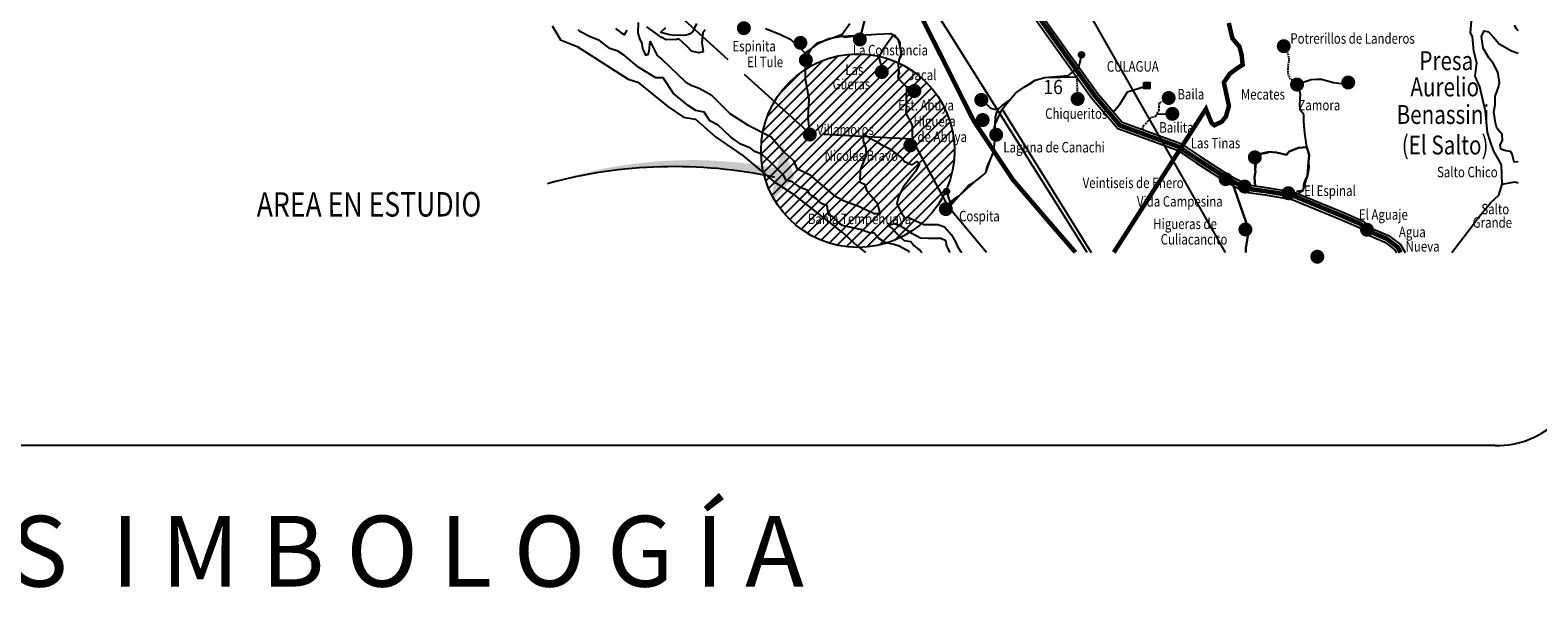
# Model space of a CAD drawing. Units: millimetres. Extents: x 278850 to 281250, y 2671761 to 2673561.
# Drawn here: x 280940 to 281145, y 2672988 to 2673063 of the extents above; entities that cross this region are included whole.
import ezdxf
from ezdxf.enums import TextEntityAlignment as Align

# ---------------------------------------------------------------- set-up
doc = ezdxf.new("R2010")
doc.units = ezdxf.units.MM
doc.linetypes.add('ACAD_ISO02W100', pattern=[15, 12, -3])
doc.linetypes.add('OCULTA3', pattern=[0.45, 0.3, -0.15])
for name, color, linetype in [('BOLAS', 251, 'Continuous'), ('BRECHA', 8, 'OCULTA3'), ('CAMINOREVEST', 30, 'ACAD_ISO02W100'), ('CARR2000', 30, 'ACAD_ISO02W100'), ('CUOTDIV', 5, 'Continuous'), ('CVL_CUADCON_TIT', 7, 'Continuous'), ('KILOMETRAJE', 7, 'Continuous'), ('LIBRENODIV', 1, 'Continuous'), ('LIBRENODIVEST', 8, 'Continuous'), ('LIMITMUNI', 3, 'Continuous'), ('Lomo', 7, 'Continuous'), ('MAR1', 4, 'Continuous'), ('NKM', 7, 'Continuous'), ('POBLADOS', 7, 'Continuous'), ('POLOS1ER', 1, 'Continuous'), ('REVESTIDAEST', 74, 'Continuous'), ('RIOS', 160, 'Continuous'), ('terraceria', 253, 'Continuous'), ('TREN', 7, 'TRACKS')]:
    doc.layers.add(name, color=color, linetype=linetype)
doc.styles.add('POBLADOS', font='romand.shx', dxfattribs={"height": 0.007})
doc.styles.add('QQ', font='TIMES.TTF', dxfattribs={"height": 0.0109})
doc.styles.add('ROMANS', font='ROMANS', dxfattribs={"height": 0.2})
doc.linetypes.add('TRACKS', pattern='A,3.81,[130,ltypeshp.shx,S=6.35,R=0,X=0,Y=0],3.81', length=7.62)

# ---------------------------------------------------------------- blocks, each defined once
blk = doc.blocks.new('B')
at = {"layer": 'KILOMETRAJE'}
blk.add_hatch(color=8, dxfattribs=at).paths.add_polyline_path([(0.0019, -0.0096, 1), (-0.0019, -0.0096, 1)])
blk.add_line((0, -0.0096), (0, 0), dxfattribs=at)
blk.add_circle((0, -0.0096), 0.00186, dxfattribs=at)

msp = doc.modelspace()

# ---------------------------------------------------------------- hatches: boundary and pattern name
at = {"layer": 'BOLAS'}
for points in [[(281036.14, 2673063.73, 1.000001), (281038.04, 2673063.73, 1.000001)], [(281043.81, 2673061.74, 1.000001), (281045.7, 2673061.74, 1.000001)], [(281051.86, 2673062.2, 1.000001), (281053.76, 2673062.2, 1.000001)], [(281109.33, 2673061.29, 1.000001), (281111.23, 2673061.29, 1.000001)], [(281044.54, 2673059.4, 1.000001), (281046.44, 2673059.4, 1.000001)], [(281054.84, 2673057.79, 1.000001), (281056.74, 2673057.79, 1.000001)], [(281118.07, 2673056.36, 1.000001), (281119.97, 2673056.36, 1.000001)], [(281059.25, 2673055.21, 1.000001), (281061.15, 2673055.21, 1.000001)], [(281092.14, 2673056.38), (281091.3, 2673056.38), (281091.3, 2673055.57), (281092.14, 2673055.57)], [(281093.73, 2673054.26, 1.000001), (281095.63, 2673054.26, 1.000001)], [(281111.13, 2673056.08, 1.000001), (281113.03, 2673056.08, 1.000001)], [(281068.32, 2673054, 1.000001), (281070.22, 2673054, 1.000001)], [(281081.39, 2673054.13, 1.000001), (281083.29, 2673054.13, 1.000001)], [(281068.51, 2673051.27, 1.000001), (281070.41, 2673051.27, 1.000001)], [(281094.23, 2673052.11, 1.000001), (281096.13, 2673052.11, 1.000001)], [(281045.07, 2673049.3, 1.000001), (281046.97, 2673049.3, 1.000001)], [(281070.34, 2673049.28, 1.000001), (281072.24, 2673049.28, 1.000001)], [(281058.71, 2673047.84, 1.000001), (281060.61, 2673047.84, 1.000001)], [(281105.41, 2673046.21, 1.000001), (281107.31, 2673046.21, 1.000001)], [(281101.45, 2673043.25, 1.000001), (281103.35, 2673043.25, 1.000001)], [(281104.04, 2673042.24, 1.000001), (281105.94, 2673042.24, 1.000001)], [(281109.95, 2673041.34, 1.000001), (281111.85, 2673041.34, 1.000001)], [(281063.52, 2673039.19, 1.000001), (281065.42, 2673039.19, 1.000001)], [(281104.13, 2673036.42, 1.000001), (281106.03, 2673036.42, 1.000001)], [(281120.62, 2673036.39, 1.000001), (281122.52, 2673036.39, 1.000001)], [(281113.88, 2673032.73, 1.000001), (281115.78, 2673032.73, 1.000001)]]:
    msp.add_hatch(color=256, dxfattribs=at).paths.add_polyline_path(points)
at = {"layer": 'CVL_CUADCON_TIT'}
h = msp.add_hatch(dxfattribs=at)
h.set_pattern_fill('ANSI31', scale=0.31594, style=0)
h.set_pattern_definition([(45, (-1920762.1972, -6286696.2214), (-0.70930465701, 0.70930465701), [])])
h.paths.add_polyline_path([(281065.64, 2673047.11, 1), (281039.41, 2673047.11, 1)])
h = msp.add_hatch(color=7, dxfattribs=at)
h.paths.add_polyline_path([(281041.27, 2673043.49), (281040.73, 2673040.12), (281043.54, 2673043.08), (281042.84, 2673044.42), (281041.62, 2673045.03), (281041.54, 2673044.73, 0.129815), (281010.44, 2673042.62, -0.121288)])
h.paths.add_polyline_path([(281041.62, 2673045.03), (281042.84, 2673044.42), (281043.54, 2673043.08), (281043.95, 2673043.5), (281042.34, 2673047.95)])

# ---------------------------------------------------------------- linework, layer by layer
at = {"layer": 'BOLAS'}
msp.add_lwpolyline([(281091.3, 2673056.38), (281092.14, 2673056.38), (281092.14, 2673055.57), (281091.3, 2673055.57)], close=True, dxfattribs=at)
at = {"layer": 'BRECHA', "ltscale": 0.5}
for points in [[(281110.61, 2673060.91), (281110.93, 2673059.89), (281110.97, 2673059.41), (281110.89, 2673058.88), (281110.82, 2673058.21), (281110.82, 2673057.69), (281111.06, 2673056.97), (281111.59, 2673056.49)], [(281082.2, 2673057.33), (281082.31, 2673054.25)]]:
    msp.add_lwpolyline(points, dxfattribs=at)
at = {"layer": 'BRECHA'}
msp.add_lwpolyline([(281091.17, 2673049.98), (281091.17, 2673050.38), (281092.33, 2673051.65), (281092.85, 2673051.73), (281093.33, 2673052.45), (281093.41, 2673052.93), (281093.41, 2673053.53), (281093.81, 2673053.81)], dxfattribs=at)
at = {"layer": 'CAMINOREVEST'}
for points in [[(281113.4, 2673047.58), (281113.16, 2673049.49), (281113.07, 2673050.38), (281113, 2673051.13), (281113, 2673051.96), (281112.52, 2673052.68), (281112.47, 2673053.23), (281112.52, 2673054.13), (281112.53, 2673054.75), (281112.2, 2673056.17), (281114.01, 2673056.75), (281114.76, 2673056.82), (281115.39, 2673056.81), (281116.52, 2673056.5), (281117.02, 2673056.34), (281118.42, 2673056.19), (281118.69, 2673056.22)], [(281059.8, 2673055.03), (281059.1, 2673054.34), (281059.09, 2673053.08), (281059.03, 2673052.22), (281059.47, 2673051.43), (281059.91, 2673050.58), (281059.92, 2673048.69)], [(281106.42, 2673042.24), (281106.31, 2673043.47), (281106.34, 2673043.89), (281106.44, 2673044.31), (281106.42, 2673044.52), (281106.45, 2673046.46), (281106.64, 2673046.61), (281108.01, 2673046.81), (281108.27, 2673046.97), (281109.32, 2673046.86), (281110.66, 2673046.57), (281111.03, 2673047.02), (281112.3, 2673047.48), (281113.4, 2673047.58), (281113.71, 2673046.5), (281113.65, 2673045.6), (281113.66, 2673044.77), (281113.48, 2673043.72), (281113.19, 2673043.14), (281112.97, 2673042.5), (281112.9, 2673041.73), (281112.02, 2673041.58)]]:
    msp.add_lwpolyline(points, dxfattribs=at)
at = {"layer": 'CARR2000'}
for p, q in [((281046.07, 2673049.38), (281025.55, 2673067.98)), ((281053.43, 2673064.72), (281052.95, 2673062.8)), ((281050.43, 2673062.66), (281052.95, 2673062.8)), ((281052.95, 2673062.8), (281055.1, 2673062.91)), ((281052.95, 2673062.8), (281052.95, 2673062.8)), ((281055.1, 2673062.91), (281056.97, 2673062.99)), ((281055.1, 2673062.91), (281055.1, 2673062.91)), ((281056.97, 2673062.99), (281057.98, 2673062.23)), ((281057.98, 2673062.23), (281058.25, 2673061.32)), ((281058.25, 2673061.32), (281058.45, 2673060.12)), ((281058.13, 2673059.53), (281058.02, 2673058.77)), ((281058.45, 2673060.12), (281058.13, 2673059.53)), ((281058.07, 2673058.21), (281058, 2673056.9)), ((281058.02, 2673058.77), (281058.07, 2673058.21)), ((281058, 2673056.9), (281059.14, 2673055.78)), ((281059.14, 2673055.78), (281059.1, 2673054.34)), ((281059.14, 2673055.78), (281059.14, 2673055.78)), ((281073.92, 2673054.9), (281075, 2673055.69)), ((281075, 2673055.69), (281076.6, 2673056.69)), ((281076.6, 2673056.69), (281077.88, 2673057.03)), ((281077.88, 2673057.03), (281082.21, 2673057.12)), ((281077.88, 2673057.03), (281077.88, 2673057.03)), ((281082.21, 2673057.12), (281082.21, 2673057.12)), ((281112.2, 2673056.17), (281114.01, 2673056.75)), ((281112.53, 2673054.75), (281112.2, 2673056.17)), ((281114.01, 2673056.75), (281115.39, 2673056.81)), ((281114.01, 2673056.75), (281114.01, 2673056.75)), ((281115.39, 2673056.81), (281117.02, 2673056.34)), ((281117.02, 2673056.34), (281118.42, 2673056.19)), ((281118.42, 2673056.19), (281118.69, 2673056.22)), ((281059.1, 2673054.34), (281059.09, 2673053.08)), ((281072.1, 2673052.76), (281073.16, 2673053.99)), ((281073.16, 2673053.99), (281073.92, 2673054.9)), ((281112.47, 2673053.23), (281112.52, 2673054.13)), ((281112.52, 2673052.68), (281112.47, 2673053.23)), ((281112.52, 2673054.13), (281112.53, 2673054.75)), ((281059.09, 2673053.08), (281059.03, 2673052.22)), ((281059.03, 2673052.22), (281059.47, 2673051.43)), ((281059.47, 2673051.43), (281059.91, 2673050.58)), ((281071.15, 2673050.73), (281072.1, 2673052.76)), ((281113, 2673051.96), (281112.52, 2673052.68)), ((281113, 2673051.13), (281113, 2673051.96)), ((281113.16, 2673049.49), (281113, 2673051.13)), ((281059.92, 2673048.69), (281046.07, 2673049.38)), ((281059.91, 2673050.58), (281059.92, 2673048.69)), ((281070.97, 2673047.07), (281071.15, 2673049.04)), ((281071.15, 2673049.04), (281071.15, 2673050.73)), ((281113.4, 2673047.58), (281113.16, 2673049.49)), ((281064.88, 2673039.39), (281059.92, 2673048.69)), ((281059.92, 2673048.69), (281059.92, 2673048.69)), ((281070.51, 2673045.9), (281070.97, 2673047.07)), ((281108.27, 2673046.97), (281106.64, 2673046.61)), ((281109.32, 2673046.86), (281108.27, 2673046.97)), ((281111.03, 2673047.02), (281110.66, 2673046.57)), ((281112.3, 2673047.48), (281111.03, 2673047.02)), ((281113.4, 2673047.58), (281112.3, 2673047.48)), ((281113.71, 2673046.5), (281113.4, 2673047.58)), ((281069.91, 2673044.16), (281070.51, 2673045.9)), ((281106.64, 2673046.61), (281106.42, 2673044.52)), ((281110.66, 2673046.57), (281109.32, 2673046.86)), ((281113.48, 2673043.72), (281113.65, 2673045.6)), ((281113.65, 2673045.6), (281113.71, 2673046.5)), ((281068.33, 2673042.86), (281069.34, 2673043.65)), ((281069.34, 2673043.65), (281069.91, 2673044.16)), ((281106.44, 2673044.31), (281106.31, 2673043.47)), ((281106.31, 2673043.47), (281106.42, 2673042.32)), ((281106.42, 2673044.52), (281106.44, 2673044.31)), ((281112.9, 2673041.73), (281113.48, 2673043.72)), ((281064.88, 2673039.39), (281066.27, 2673040.98)), ((281066.27, 2673040.98), (281068.33, 2673042.86)), ((281105.53, 2673036.33), (281103.28, 2673042.82)), ((281103.28, 2673042.82), (281103.28, 2673042.82)), ((281111.56, 2673041.01), (281112.9, 2673041.73)), ((281069.98, 2673033.31), (281064.88, 2673039.39)), ((281105.16, 2673033.95), (281105.53, 2673036.33)), ((281105.53, 2673036.33), (281105.53, 2673036.33)), ((281105.53, 2673036.33), (281105.53, 2673036.33)), ((281105.16, 2673033.31), (281105.16, 2673033.95)), ((281105.16, 2673033.95), (281105.16, 2673033.95))]:
    msp.add_line(p, q, dxfattribs=at)
at = {"layer": 'CUOTDIV', "const_width": 0.611}
msp.add_lwpolyline([(280980.8, 2673181.32), (280985.72, 2673171.09), (280989.13, 2673164.42), (280990.51, 2673161.62), (280995.53, 2673151.91), (280996.01, 2673150.12), (280999.07, 2673145.6), (281001.61, 2673141.97), (281005.82, 2673136.87), (281012.69, 2673128.77), (281016.35, 2673124.25), (281033.06, 2673104.15), (281039.49, 2673096.07), (281059.99, 2673067.59), (281068.22, 2673051.21), (281073.54, 2673043.19), (281078.56, 2673037.33), (281081.98, 2673033.39), (281082.03, 2673033.31)], dxfattribs=at)
at = {"layer": 'CVL_CUADCON_TIT', "color": 7}
msp.add_circle((281052.53, 2673047.11, 2.32), 13.12, dxfattribs=at)
msp.add_arc((281027.61, 2672980.44, 2.32), 64.51, 77.7707, 105.4328, dxfattribs=at)
at = {"layer": 'LIBRENODIV', "color": 7}
for points in [[(281074.76, 2673067.58), (281084.22, 2673054.3), (281087.77, 2673050.11), (281095.86, 2673047.17), (281098.39, 2673045.46), (281102.3, 2673042.96), (281105.09, 2673041.47), (281107.77, 2673041.11), (281111.42, 2673040.51), (281118.13, 2673037.73), (281120.42, 2673036.73), (281121.61, 2673035.75), (281123.98, 2673034.72), (281125.33, 2673033.68), (281125.55, 2673033.31)], [(281075.69, 2673068.02), (281085.03, 2673054.93), (281088.37, 2673050.97), (281096.33, 2673048.08), (281098.95, 2673046.31), (281102.81, 2673043.84), (281105.41, 2673042.46), (281107.92, 2673042.12), (281111.7, 2673041.5), (281118.53, 2673038.67), (281120.96, 2673037.61), (281122.15, 2673036.62), (281124.5, 2673035.6), (281126.11, 2673034.37), (281126.72, 2673033.31)]]:
    msp.add_lwpolyline(points, dxfattribs=at)
at = {"layer": 'LIBRENODIV', "const_width": 0.611}
msp.add_lwpolyline([(281075.23, 2673067.8), (281084.62, 2673054.62), (281088.07, 2673050.54), (281096.09, 2673047.62), (281098.67, 2673045.89), (281102.56, 2673043.4), (281105.25, 2673041.96), (281107.84, 2673041.62), (281111.56, 2673041.01), (281118.33, 2673038.2), (281120.69, 2673037.17), (281121.88, 2673036.18), (281124.24, 2673035.16), (281125.72, 2673034.03), (281126.14, 2673033.31)], dxfattribs=at)
at = {"layer": 'LIBRENODIVEST'}
for p, q in [((281050.42, 2673062.91), (281051.47, 2673064.36)), ((281046.21, 2673060.94), (281047, 2673061.73)), ((281047, 2673061.73), (281047.79, 2673061.99)), ((281047.79, 2673061.99), (281048.57, 2673062.25)), ((281048.57, 2673062.25), (281049.36, 2673062.52)), ((281049.36, 2673062.52), (281050.42, 2673062.91)), ((281045.42, 2673059.63), (281046.21, 2673060.94)), ((281045.42, 2673059.36), (281045.42, 2673059.63)), ((281045.42, 2673058.18), (281045.42, 2673059.36)), ((281045.42, 2673056.87), (281045.42, 2673058.18)), ((281045.94, 2673054.11), (281045.42, 2673056.87)), ((281045.81, 2673051.48), (281045.94, 2673054.11)), ((281046.07, 2673049.38), (281045.81, 2673051.48))]:
    msp.add_line(p, q, dxfattribs=at)
for points in [[(281139.88, 2673042.58), (281139.79, 2673045.21), (281138.73, 2673047.16), (281138.33, 2673048.3), (281137.92, 2673049.58), (281137.65, 2673052.49), (281136.88, 2673055.78), (281136.24, 2673057.23), (281136.46, 2673059.01), (281136.06, 2673060.61), (281136.01, 2673061.11), (281135.97, 2673061.61), (281135.92, 2673062.11), (281135.87, 2673062.61), (281135.58, 2673063.09), (281135.76, 2673065.24)], [(281133.07, 2673033.31), (281135.59, 2673036.62), (281136.76, 2673038.19), (281138.35, 2673040.09), (281139.43, 2673041.07), (281139.88, 2673042.58), (281141.61, 2673042.89), (281142.05, 2673042.76)]]:
    msp.add_lwpolyline(points, dxfattribs=at)
at = {"layer": 'LIMITMUNI', "const_width": 0.611}
msp.add_lwpolyline([(281087.24, 2673033.31), (281099.73, 2673052.77), (281100.48, 2673050.89), (281100.88, 2673050.56), (281101.86, 2673051.03), (281102.44, 2673051.74), (281102.85, 2673053.18), (281102.16, 2673056.36), (281102.97, 2673057.56), (281104.01, 2673058.32), (281104.71, 2673058.76), (281104.57, 2673060.14), (281104.27, 2673061.23), (281103.32, 2673062.34), (281102.83, 2673064.43)], dxfattribs=at)
at = {"layer": 'Lomo', "color": 7}
msp.add_line((281138.96, 2673007.13, 1.16), (280855.19, 2673007.13, 1.16), dxfattribs=at)
msp.add_arc((281139.23, 2673018.86, 1.16), 11.73, 268.6807, 1.3193, dxfattribs=at)
at = {"layer": 'MAR1', "linetype": 'Continuous'}
for points in [[(281011.09, 2673064.03), (281011.72, 2673063), (281012.23, 2673062.13), (281014.48, 2673061.26), (281021.39, 2673056.81), (281022.73, 2673056.39), (281026.78, 2673053.09), (281028.92, 2673051.67), (281030.52, 2673051.38), (281033.23, 2673048.98), (281036.99, 2673046.4), (281041.15, 2673042.94), (281043.58, 2673041.33), (281044.8, 2673040.41), (281050.73, 2673035.77), (281052.5, 2673034.15), (281053.57, 2673033.31)], [(281059.53, 2673033.31), (281059.4, 2673033.48), (281059.23, 2673033.57), (281058.04, 2673034.22), (281057.7, 2673034.3), (281057.42, 2673034.38), (281056.26, 2673034.65), (281056.03, 2673034.79), (281055.4, 2673035.22), (281054.74, 2673035.92), (281054.62, 2673035.96), (281054.25, 2673035.92), (281053.47, 2673036.18), (281053.07, 2673036.36), (281050.45, 2673036.95), (281050.1, 2673037.19), (281049.15, 2673038.13), (281048.59, 2673038.35), (281048.47, 2673039.04), (281048.36, 2673039.68), (281047.8, 2673039.84), (281047.34, 2673040.12), (281046.92, 2673040.57), (281046.28, 2673041), (281045.99, 2673041.24), (281045.67, 2673041.76), (281044.72, 2673042.1), (281044.31, 2673042.44), (281043.62, 2673042.87), (281042.84, 2673043.12), (281042.45, 2673043.79), (281040.72, 2673045.52), (281039.58, 2673046.59), (281038.57, 2673046.98), (281037.98, 2673047.47), (281036.69, 2673048), (281035.65, 2673048.71), (281035.29, 2673049.01), (281034.47, 2673049.74), (281033.58, 2673050.58), (281032.49, 2673051.18), (281031.68, 2673052.35), (281030.58, 2673052.58), (281029.54, 2673053.24), (281027.55, 2673054.89), (281026.16, 2673056.99), (281025.13, 2673057), (281022.84, 2673058.41), (281020.88, 2673060.01), (281020.01, 2673060.63), (281018.9, 2673060.96), (281017.49, 2673062.08), (281016.26, 2673062.56), (281014.84, 2673063.29), (281014.6, 2673063.49)], [(281019.67, 2673063.69), (281020.41, 2673063.15), (281020.88, 2673062.84), (281021.26, 2673063.48)], [(281022.74, 2673064.49), (281022.69, 2673063.09), (281022.93, 2673062.33), (281023.26, 2673061.66), (281023.32, 2673060.97), (281023.76, 2673060.05), (281024.09, 2673060.17), (281024.23, 2673060.62), (281024.37, 2673061.94), (281025.33, 2673060.02), (281025.99, 2673059.47), (281029.2, 2673056.39), (281029.93, 2673056.02), (281031.02, 2673055.59), (281032.67, 2673054.7), (281035.18, 2673052.14), (281037.59, 2673050.62), (281040.8, 2673048.99), (281042.56, 2673046.89), (281043.8, 2673045.78), (281044.25, 2673044.69), (281045.98, 2673043.89), (281047.41, 2673042.62), (281049.39, 2673040.97), (281050.68, 2673040.31), (281051.4, 2673040.02), (281052.76, 2673039.54), (281054.77, 2673038.59), (281055.55, 2673038.57), (281055.26, 2673039.86), (281054.28, 2673040.99), (281053.79, 2673041.64), (281053.53, 2673042.49), (281052.84, 2673042.8), (281052.9, 2673044.48), (281053.42, 2673045.88), (281053.69, 2673046.5), (281053.66, 2673047.42), (281053.29, 2673048.47), (281053.31, 2673049.39), (281053.95, 2673048.96), (281054.98, 2673048.41), (281055.72, 2673047.94), (281056.8, 2673047.39), (281058.61, 2673046.04), (281058.86, 2673045.63), (281059.88, 2673045.18), (281060.59, 2673045.63), (281060.9, 2673045.27), (281060.29, 2673044.24), (281058.69, 2673042.15), (281058.05, 2673040.85), (281057.82, 2673039.9), (281058.54, 2673038.51), (281059.03, 2673037.85), (281059.22, 2673038.14), (281061.49, 2673037.1), (281063.38, 2673037.12), (281064.28, 2673036.77), (281065.24, 2673035.72), (281065.77, 2673034.74), (281066.04, 2673034.12), (281066.49, 2673033.4), (281066.62, 2673033.31)], [(281031.82, 2673063.5), (281031.51, 2673063.12), (281031.37, 2673061.8), (281031.57, 2673060.51), (281030.98, 2673060.37), (281029.99, 2673060.62), (281029.42, 2673061.18), (281028.27, 2673062.3), (281028.01, 2673062.19), (281026.53, 2673062.14), (281025.89, 2673062.51), (281023.93, 2673063.9)], [(281026.47, 2673063.79), (281025.82, 2673063.21), (281026.99, 2673062.88), (281027.7, 2673062.77), (281029.26, 2673062.83), (281029.6, 2673062.94), (281029.94, 2673063.06), (281030.19, 2673063.26), (281030.7, 2673064.35)], [(281065.04, 2673033.31), (281064.59, 2673034.17), (281064.48, 2673034.87), (281063.8, 2673035.18), (281062.12, 2673035.19), (281061.03, 2673035.25), (281060.28, 2673035.67), (281059.94, 2673035.85), (281058.62, 2673036.71), (281058.33, 2673036.9), (281057.83, 2673037.07), (281057.49, 2673037.2), (281057.17, 2673037.11), (281056.59, 2673036.95), (281057.28, 2673036.53), (281057.71, 2673036.03), (281058.37, 2673035.33), (281058.83, 2673034.94), (281059.71, 2673034.81), (281060.14, 2673034.25), (281060.97, 2673033.57), (281061.2, 2673033.31)]]:
    msp.add_lwpolyline(points, dxfattribs=at)
at = {"layer": 'POLOS1ER', "color": 1}
msp.add_line((281017.1, 2673182.88), (281102.35, 2673033.31), dxfattribs=at)
at = {"layer": 'REVESTIDAEST'}
for points in [[(281052.95, 2673062.8), (281053.43, 2673064.72), (281053.59, 2673065.11), (281053.97, 2673066.08), (281054.11, 2673066.56), (281054.46, 2673066.78), (281054.82, 2673067), (281055.54, 2673067.35), (281058.4, 2673067.8), (281059.06, 2673067.86), (281060.96, 2673069.63), (281061.8, 2673069.62), (281063.85, 2673069.8), (281064.57, 2673070.15), (281066.87, 2673070.64), (281067.12, 2673070.95), (281068, 2673071.59), (281069.68, 2673071.75), (281070.73, 2673071.47), (281072.65, 2673071.08), (281073.87, 2673071.01), (281074.33, 2673070.95)], [(281040.02, 2673063.67), (281041.97, 2673062.92), (281043.44, 2673062.21), (281044.98, 2673060.76), (281045.39, 2673060.33), (281045.36, 2673059.67), (281045.36, 2673059.67)], [(281045.39, 2673060.33), (281047.24, 2673061.71), (281048.59, 2673062.31), (281050.43, 2673062.66), (281050.82, 2673062.51), (281052.95, 2673062.8), (281055.1, 2673062.91), (281056.97, 2673062.99), (281057.55, 2673062.76), (281057.98, 2673062.23), (281058.21, 2673061.79), (281058.25, 2673061.32), (281058.28, 2673060.95), (281058.41, 2673060.59), (281058.45, 2673060.12), (281058.29, 2673059.92), (281058.13, 2673059.53), (281058.02, 2673058.77), (281058.07, 2673058.21), (281058.13, 2673057.56), (281057.97, 2673057.17), (281058, 2673056.9), (281059.14, 2673055.78), (281059.6, 2673055.82)], [(281071.15, 2673049.04), (281070.95, 2673049.48), (281070.99, 2673049.94), (281071.15, 2673050.73), (281071.22, 2673051.66), (281071.38, 2673052.36), (281071.65, 2673052.85), (281072.07, 2673053.2), (281073.16, 2673053.99), (281073.92, 2673054.9), (281075, 2673055.69), (281076.17, 2673056.34), (281076.6, 2673056.69), (281077.88, 2673057.03), (281081.08, 2673057.33), (281081.87, 2673057.94)], [(281064.34, 2673038.57), (281064.88, 2673039.39), (281065.26, 2673040.27), (281065.84, 2673040.71), (281066.27, 2673040.98), (281067.53, 2673042.4), (281068.33, 2673042.86), (281069.34, 2673043.65), (281069.91, 2673044.16), (281070.07, 2673044.87), (281070.38, 2673045.66), (281070.51, 2673045.9), (281070.97, 2673047.07)], [(281103.28, 2673042.82), (281105.53, 2673036.33), (281105.16, 2673033.95), (281105.16, 2673033.31)]]:
    msp.add_lwpolyline(points, dxfattribs=at)
at = {"layer": 'RIOS'}
for points in [[(281142.05, 2673045.57), (281142, 2673045.58), (281141.54, 2673045.54), (281141.25, 2673046.63), (281141.03, 2673046.99), (281140.37, 2673047.11), (281139.69, 2673047.33), (281139.64, 2673047.89), (281139.96, 2673048.48), (281139.88, 2673049.31), (281139.15, 2673050.18), (281138.99, 2673050.91), (281138.76, 2673052.38), (281138.95, 2673053.33), (281138.94, 2673054.45), (281139.39, 2673055.71), (281139.51, 2673056.37), (281139.29, 2673057.75), (281138.72, 2673058.91), (281138.09, 2673059.7), (281137.31, 2673061.03), (281137.07, 2673062.59), (281137.47, 2673063.38), (281138.04, 2673063.24), (281138.67, 2673062.55), (281139.5, 2673061.6), (281139.9, 2673061.36), (281141.18, 2673060.64), (281142.05, 2673060.32)], [(281142.05, 2673063.37), (281142.01, 2673063.46), (281141.83, 2673063.63), (281141.57, 2673064.09)]]:
    msp.add_lwpolyline(points, dxfattribs=at)
at = {"layer": 'terraceria'}
for points in [[(281057.35, 2673062.84), (281055.77, 2673060.6), (281055.38, 2673059.77), (281055.74, 2673058.42)], [(281087.16, 2673052.32), (281088.1, 2673053.45), (281089.08, 2673055.1), (281091.53, 2673055.85)], [(281069.57, 2673053.83), (281070.53, 2673052.87), (281071.24, 2673052.68)], [(281072.1, 2673052.76), (281084.18, 2673033.31)], [(281094.91, 2673052.08), (281093.04, 2673052.03)]]:
    msp.add_lwpolyline(points, dxfattribs=at)
at = {"layer": 'TREN'}
msp.add_lwpolyline([(281083.65, 2673033.31), (281064.83, 2673063.24), (281059.93, 2673070.92), (281055.41, 2673092.9), (281053.26, 2673106.1), (281031.47, 2673119.36), (281026.4, 2673122.84), (281015.46, 2673139.04), (281009.9, 2673147.95), (281003.09, 2673165.55), (281000.49, 2673173.61), (281003.67, 2673185.38), (281007.24, 2673186.82), (281004.38, 2673189.75), (281002.41, 2673189.02), (280984.64, 2673192.84), (280974.91, 2673195.83), (280969.82, 2673199.81), (280962.88, 2673206.07)], dxfattribs=at)

# ---------------------------------------------------------------- block references
at = {"layer": 'KILOMETRAJE', "yscale": 203.7569860727526, "zscale": 203.7569860726429}
for p, xscale, rotation in [((281082.4, 2673058.22), 203.7569860788008, 166.2798152701161), ((281065.14, 2673039.72), 203.7569860757692, 197.4274732022009)]:
    msp.add_blockref('B', p, dxfattribs=dict(at, xscale=xscale, rotation=rotation))

# ---------------------------------------------------------------- texts
at = {"color": 7, "style": 'POBLADOS', "width": 0.8}
msp.add_text('AREA EN ESTUDIO', height=3.3092, rotation=0.053, dxfattribs=at).set_placement((280971.04, 2673038.16, 2.32))
at = {"layer": 'Lomo', "color": 7, "insert": (280937.63, 2672997.58, 3.48), "char_height": 9.6, "width": 164.9286, "attachment_point": 1, "style": 'ROMANS'}
msp.add_mtext('\\fArial|b0|i0|c0|p34;S  I M B O L O G Í A', dxfattribs=at)
at = {"layer": 'NKM', "style": 'QQ', "width": 0.9}
msp.add_text('16', height=1.936, dxfattribs=at).set_placement((281079.01, 2673054.78), align=Align.CENTER)
at = {"layer": 'POBLADOS', "style": 'POBLADOS', "width": 0.8}
for s, height, p in [('Espinita', 1.426, (281035.53, 2673060.58)), ('La Constancia', 1.4263, (281051.85, 2673060.04)), ('Potrerillos de Landeros', 1.4263, (281111.17, 2673061.62)), ('El Tule', 1.426, (281037.52, 2673058.44)), ('CULAGUA', 1.426, (281086.29, 2673057.83)), ('Las', 1.426, (281050.84, 2673057.38)), ('Jacal', 1.426, (281059.37, 2673056.68)), ('Güeras', 1.426, (281049.12, 2673055.43)), ('Baila', 1.426, (281095.86, 2673054.07)), ('Mecates', 1.426, (281104.47, 2673054.05)), ('Est. Abuya', 1.426, (281058.01, 2673052.57)), ('Zamora', 1.426, (281112.27, 2673052.58)), ('Higuera', 1.426, (281060.07, 2673050.4)), ('Chiqueritos', 1.4263, (281077.93, 2673051.43)), ('Bailita', 1.426, (281093.4, 2673049.56)), ('Villamoros', 1.426, (281046.98, 2673049.25)), ('de Abuya', 1.426, (281060.62, 2673048.28)), ('Nicolas Bravo', 1.4263, (281048.04, 2673045.73)), ('Laguna de Canachi', 1.4263, (281072.26, 2673046.87)), ('Las Tinas', 1.426, (281097.67, 2673047.43)), ('Salto Chico', 1.4263, (281131.06, 2673043.5)), ('Veintiseis de Enero', 1.4263, (281083.01, 2673042.04)), ('Vida Campesina', 1.4263, (281090.37, 2673039.52)), ('El Espinal', 1.426, (281113.03, 2673040.97)), ('Bahìa Tempehuaya', 1.4263, (281045.76, 2673037.15)), ('Cospita', 1.426, (281066.26, 2673037.53)), ('El Aguaje', 1.426, (281120.46, 2673037.74)), ('Salto', 1.426, (281137.07, 2673038.48)), ('Higueras de ', 1.4263, (281092.59, 2673036.48)), ('Agua ', 1.426, (281125.89, 2673035.38)), ('Grande', 1.426, (281135.9, 2673036.66)), ('Culiacancito', 1.4263, (281093.59, 2673034.38)), ('Nueva', 1.426, (281126.8, 2673033.42))]:
    msp.add_text(s, height=height, dxfattribs=at).set_placement(p)
at = {"layer": 'RIOS', "style": 'POBLADOS', "width": 0.8}
for s, p in [('Presa', (281128.67, 2673058.04)), ('Aurelio', (281127.45, 2673054.48)), ('Benassini', (281125.58, 2673050.74)), ('(El Salto)', (281126.28, 2673046.6))]:
    msp.add_text(s, height=2.567, dxfattribs=at).set_placement(p)

doc.saveas('drawing.dxf')
